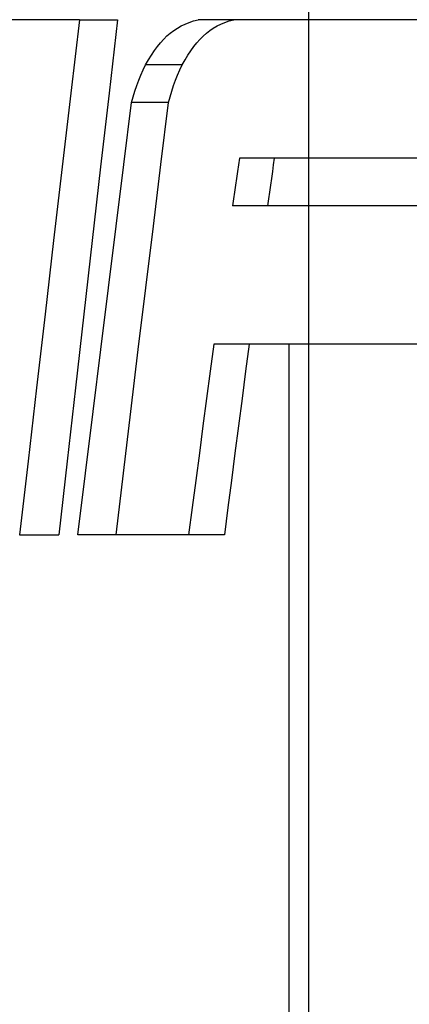
# Model space of a CAD drawing. Units: millimetres. Extents: x -42 to -3, y -74 to 101.
# Drawn here: x -26 to -25, y -54 to -52 of the extents above; entities that cross this region are included whole.
import ezdxf

# ---------------------------------------------------------------- set-up
doc = ezdxf.new("R2010")
doc.units = ezdxf.units.MM
doc.layers.add('MAIN-1', color=7, linetype='Continuous')
doc.layers.add('MAIN-2', color=7, linetype='Continuous')

msp = doc.modelspace()

# ---------------------------------------------------------------- linework, layer by layer
at = {"layer": 'MAIN-1'}
for p, q in [((-25.813, -52.0265), (-26.0146, -52.0265)), ((-25.813, -52.0265), (-25.8298, -52.1693)), ((-25.6298, -52.0473), (-25.6228, -52.0427)), ((-25.6228, -52.0427), (-25.6154, -52.0386)), ((-25.6154, -52.0386), (-25.6078, -52.0349)), ((-25.6078, -52.0349), (-25.5997, -52.0317)), ((-25.5997, -52.0317), (-25.5913, -52.0289)), ((-25.5913, -52.0289), (-25.5824, -52.0265)), ((-25.4061, -52.0265), (-25.5824, -52.0265)), ((-25.5599, -52.0476), (-25.553, -52.0429)), ((-25.553, -52.0429), (-25.5458, -52.0387)), ((-25.5458, -52.0387), (-25.5382, -52.035)), ((-25.5382, -52.035), (-25.5303, -52.0317)), ((-25.5303, -52.0317), (-25.5219, -52.0289)), ((-25.5219, -52.0289), (-25.5131, -52.0265)), ((-24.861, -52.0265), (-25.4061, -52.0265)), ((-25.6494, -52.0643), (-25.6431, -52.0581)), ((-25.6431, -52.0581), (-25.6365, -52.0524)), ((-25.6365, -52.0524), (-25.6298, -52.0473)), ((-25.5791, -52.0647), (-25.5729, -52.0584)), ((-25.5729, -52.0584), (-25.5665, -52.0527)), ((-25.5665, -52.0527), (-25.5599, -52.0476)), ((-25.6674, -52.0865), (-25.6615, -52.0785)), ((-25.6615, -52.0785), (-25.6555, -52.0711)), ((-25.6555, -52.0711), (-25.6494, -52.0643)), ((-25.5966, -52.0868), (-25.5909, -52.0788)), ((-25.5909, -52.0788), (-25.585, -52.0715)), ((-25.585, -52.0715), (-25.5791, -52.0647)), ((-25.679, -52.1044), (-25.6732, -52.0951)), ((-25.6732, -52.0951), (-25.6674, -52.0865)), ((-25.6079, -52.1046), (-25.6023, -52.0954)), ((-25.6023, -52.0954), (-25.5966, -52.0868)), ((-25.6894, -52.124), (-25.6848, -52.1144)), ((-25.6848, -52.1144), (-25.679, -52.1044)), ((-25.6746, -52.1144), (-25.6848, -52.1144)), ((-25.6644, -52.1144), (-25.6746, -52.1144)), ((-25.6542, -52.1144), (-25.6644, -52.1144)), ((-25.644, -52.1144), (-25.6542, -52.1144)), ((-25.6338, -52.1144), (-25.644, -52.1144)), ((-25.6236, -52.1144), (-25.6338, -52.1144)), ((-25.6134, -52.1144), (-25.6236, -52.1144)), ((-25.618, -52.124), (-25.6134, -52.1144)), ((-25.6134, -52.1144), (-25.6079, -52.1046)), ((-25.6979, -52.144), (-25.6938, -52.1339)), ((-25.6938, -52.1339), (-25.6894, -52.124)), ((-25.6263, -52.144), (-25.6223, -52.1339)), ((-25.6223, -52.1339), (-25.618, -52.124)), ((-25.7054, -52.1652), (-25.7018, -52.1544)), ((-25.7018, -52.1544), (-25.6979, -52.144)), ((-25.6337, -52.1652), (-25.6301, -52.1544)), ((-25.6301, -52.1544), (-25.6263, -52.144)), ((-25.8298, -52.1693), (-25.8466, -52.3122)), ((-25.7119, -52.1875), (-25.7088, -52.1762)), ((-25.7088, -52.1762), (-25.7054, -52.1652)), ((-25.6401, -52.1875), (-25.637, -52.1762)), ((-25.637, -52.1762), (-25.6337, -52.1652)), ((-25.727, -52.3073), (-25.7119, -52.1875)), ((-25.7017, -52.1875), (-25.7119, -52.1875)), ((-25.6914, -52.1875), (-25.7017, -52.1875)), ((-25.6811, -52.1875), (-25.6914, -52.1875)), ((-25.6709, -52.1875), (-25.6811, -52.1875)), ((-25.6606, -52.1875), (-25.6709, -52.1875)), ((-25.6503, -52.1875), (-25.6606, -52.1875)), ((-25.6548, -52.3073), (-25.6401, -52.1875)), ((-25.6401, -52.1875), (-25.6503, -52.1875)), ((-25.8466, -52.3122), (-25.8633, -52.455)), ((-25.742, -52.4272), (-25.727, -52.3073)), ((-25.6695, -52.4272), (-25.6548, -52.3073)), ((-25.5042, -52.3082), (-25.5061, -52.3214)), ((-25.5023, -52.295), (-25.5042, -52.3082)), ((-25.4061, -52.295), (-25.5023, -52.295)), ((-24.9051, -52.295), (-25.4061, -52.295)), ((-25.5061, -52.3214), (-25.508, -52.3347)), ((-25.5099, -52.3479), (-25.5117, -52.3611)), ((-25.508, -52.3347), (-25.5099, -52.3479)), ((-25.5117, -52.3611), (-25.5136, -52.3744)), ((-25.5136, -52.3744), (-25.5155, -52.3876)), ((-25.4061, -52.3876), (-25.5155, -52.3876)), ((-24.9184, -52.3876), (-25.4061, -52.3876)), ((-25.7569, -52.5471), (-25.742, -52.4272)), ((-25.6842, -52.5471), (-25.6695, -52.4272)), ((-25.8633, -52.455), (-25.8799, -52.5979)), ((-25.7718, -52.6669), (-25.7569, -52.5471)), ((-25.6987, -52.6669), (-25.6842, -52.5471)), ((-25.8799, -52.5979), (-25.8964, -52.7408)), ((-25.552, -52.6561), (-25.559, -52.709)), ((-25.4061, -52.6561), (-25.552, -52.6561)), ((-24.9581, -52.6561), (-25.4061, -52.6561)), ((-25.4061, -52.6561), (-25.4061, -58.8228)), ((-25.7866, -52.7868), (-25.7718, -52.6669)), ((-25.7132, -52.7868), (-25.6987, -52.6669)), ((-25.559, -52.709), (-25.5661, -52.7619)), ((-25.8964, -52.7408), (-25.9129, -52.8836)), ((-25.5661, -52.7619), (-25.5731, -52.8148)), ((-25.8013, -52.9066), (-25.7866, -52.7868)), ((-25.7277, -52.9066), (-25.7132, -52.7868)), ((-25.5731, -52.8148), (-25.5801, -52.8677)), ((-25.9129, -52.8836), (-25.9292, -53.0265)), ((-25.5801, -52.8677), (-25.5871, -52.9207)), ((-25.816, -53.0265), (-25.8013, -52.9066)), ((-25.742, -53.0265), (-25.7277, -52.9066)), ((-25.5871, -52.9207), (-25.5941, -52.9736)), ((-25.5941, -52.9736), (-25.6011, -53.0265)), ((-25.6011, -53.0265), (-25.816, -53.0265))]:
    msp.add_line(p, q, dxfattribs=at)
at = {"layer": 'MAIN-2'}
for p, q in [((-25.3679, -46.8228), (-25.3679, -58.8228)), ((-25.3679, -46.8228), (-25.3679, -58.8228)), ((-25.813, -52.0265), (-25.8024, -52.0265)), ((-25.8024, -52.0265), (-25.7918, -52.0265)), ((-25.7918, -52.0265), (-25.7813, -52.0265)), ((-25.7813, -52.0265), (-25.7707, -52.0265)), ((-25.7707, -52.0265), (-25.7602, -52.0265)), ((-25.7602, -52.0265), (-25.7496, -52.0265)), ((-25.7391, -52.0265), (-25.7556, -52.1693)), ((-25.7391, -52.0265), (-25.7556, -52.1693)), ((-25.7496, -52.0265), (-25.7391, -52.0265)), ((-25.6298, -52.0473), (-25.6228, -52.0427)), ((-25.6228, -52.0427), (-25.6154, -52.0386)), ((-25.6154, -52.0386), (-25.6078, -52.0349)), ((-25.6078, -52.0349), (-25.5997, -52.0317)), ((-25.5997, -52.0317), (-25.5913, -52.0289)), ((-25.5913, -52.0289), (-25.5824, -52.0265)), ((-25.5599, -52.0476), (-25.553, -52.0429)), ((-25.553, -52.0429), (-25.5458, -52.0387)), ((-25.5458, -52.0387), (-25.5382, -52.035)), ((-25.5382, -52.035), (-25.5303, -52.0317)), ((-25.5303, -52.0317), (-25.5219, -52.0289)), ((-25.5219, -52.0289), (-25.5131, -52.0265)), ((-25.6494, -52.0643), (-25.6431, -52.0581)), ((-25.6431, -52.0581), (-25.6365, -52.0524)), ((-25.6365, -52.0524), (-25.6298, -52.0473)), ((-25.5791, -52.0647), (-25.5729, -52.0584)), ((-25.5729, -52.0584), (-25.5665, -52.0527)), ((-25.5665, -52.0527), (-25.5599, -52.0476)), ((-25.6674, -52.0865), (-25.6615, -52.0785)), ((-25.6615, -52.0785), (-25.6555, -52.0711)), ((-25.6555, -52.0711), (-25.6494, -52.0643)), ((-25.5966, -52.0868), (-25.5909, -52.0788)), ((-25.5909, -52.0788), (-25.585, -52.0715)), ((-25.585, -52.0715), (-25.5791, -52.0647)), ((-25.679, -52.1044), (-25.6732, -52.0951)), ((-25.6732, -52.0951), (-25.6674, -52.0865)), ((-25.6079, -52.1046), (-25.6023, -52.0954)), ((-25.6023, -52.0954), (-25.5966, -52.0868)), ((-25.6894, -52.124), (-25.6848, -52.1144)), ((-25.6848, -52.1144), (-25.679, -52.1044)), ((-25.6746, -52.1144), (-25.6848, -52.1144)), ((-25.6644, -52.1144), (-25.6746, -52.1144)), ((-25.6542, -52.1144), (-25.6644, -52.1144)), ((-25.644, -52.1144), (-25.6542, -52.1144)), ((-25.6338, -52.1144), (-25.644, -52.1144)), ((-25.6236, -52.1144), (-25.6338, -52.1144)), ((-25.6134, -52.1144), (-25.6236, -52.1144)), ((-25.618, -52.124), (-25.6134, -52.1144)), ((-25.6134, -52.1144), (-25.6079, -52.1046)), ((-25.6979, -52.144), (-25.6938, -52.1339)), ((-25.6938, -52.1339), (-25.6894, -52.124)), ((-25.6263, -52.144), (-25.6223, -52.1339)), ((-25.6223, -52.1339), (-25.618, -52.124)), ((-25.7054, -52.1652), (-25.7018, -52.1544)), ((-25.7018, -52.1544), (-25.6979, -52.144)), ((-25.6337, -52.1652), (-25.6301, -52.1544)), ((-25.6301, -52.1544), (-25.6263, -52.144)), ((-25.7556, -52.1693), (-25.7721, -52.3122)), ((-25.7556, -52.1693), (-25.7721, -52.3122)), ((-25.7119, -52.1875), (-25.7088, -52.1762)), ((-25.7088, -52.1762), (-25.7054, -52.1652)), ((-25.6401, -52.1875), (-25.637, -52.1762)), ((-25.637, -52.1762), (-25.6337, -52.1652)), ((-25.727, -52.3073), (-25.7119, -52.1875)), ((-25.7017, -52.1875), (-25.7119, -52.1875)), ((-25.6914, -52.1875), (-25.7017, -52.1875)), ((-25.6811, -52.1875), (-25.6914, -52.1875)), ((-25.6709, -52.1875), (-25.6811, -52.1875)), ((-25.6606, -52.1875), (-25.6709, -52.1875)), ((-25.6503, -52.1875), (-25.6606, -52.1875)), ((-25.6548, -52.3073), (-25.6401, -52.1875)), ((-25.6401, -52.1875), (-25.6503, -52.1875)), ((-25.7721, -52.3122), (-25.7884, -52.455)), ((-25.7721, -52.3122), (-25.7884, -52.455)), ((-25.742, -52.4272), (-25.727, -52.3073)), ((-25.6695, -52.4272), (-25.6548, -52.3073)), ((-25.4365, -52.3082), (-25.4383, -52.3214)), ((-25.4365, -52.3082), (-25.4383, -52.3214)), ((-25.4346, -52.295), (-25.4365, -52.3082)), ((-25.4346, -52.295), (-25.4365, -52.3082)), ((-25.4383, -52.3214), (-25.4402, -52.3347)), ((-25.4383, -52.3214), (-25.4402, -52.3347)), ((-25.442, -52.3479), (-25.4439, -52.3611)), ((-25.442, -52.3479), (-25.4439, -52.3611)), ((-25.4402, -52.3347), (-25.442, -52.3479)), ((-25.4402, -52.3347), (-25.442, -52.3479)), ((-25.4439, -52.3611), (-25.4457, -52.3744)), ((-25.4439, -52.3611), (-25.4457, -52.3744)), ((-25.4457, -52.3744), (-25.4476, -52.3876)), ((-25.4457, -52.3744), (-25.4476, -52.3876)), ((-25.7569, -52.5471), (-25.742, -52.4272)), ((-25.6842, -52.5471), (-25.6695, -52.4272)), ((-25.7884, -52.455), (-25.8047, -52.5979)), ((-25.7884, -52.455), (-25.8047, -52.5979)), ((-25.7718, -52.6669), (-25.7569, -52.5471)), ((-25.6987, -52.6669), (-25.6842, -52.5471)), ((-25.8047, -52.5979), (-25.8209, -52.7408)), ((-25.8047, -52.5979), (-25.8209, -52.7408)), ((-25.4833, -52.6561), (-25.4902, -52.709)), ((-25.4833, -52.6561), (-25.4902, -52.709)), ((-25.4061, -52.6561), (-25.4061, -58.8228)), ((-25.7866, -52.7868), (-25.7718, -52.6669)), ((-25.7132, -52.7868), (-25.6987, -52.6669)), ((-25.4902, -52.709), (-25.4971, -52.7619)), ((-25.4902, -52.709), (-25.4971, -52.7619)), ((-25.8209, -52.7408), (-25.837, -52.8836)), ((-25.8209, -52.7408), (-25.837, -52.8836)), ((-25.4971, -52.7619), (-25.504, -52.8148)), ((-25.4971, -52.7619), (-25.504, -52.8148)), ((-25.8013, -52.9066), (-25.7866, -52.7868)), ((-25.7277, -52.9066), (-25.7132, -52.7868)), ((-25.504, -52.8148), (-25.5109, -52.8677)), ((-25.504, -52.8148), (-25.5109, -52.8677)), ((-25.837, -52.8836), (-25.8529, -53.0265)), ((-25.837, -52.8836), (-25.8529, -53.0265)), ((-25.5109, -52.8677), (-25.5177, -52.9207)), ((-25.5109, -52.8677), (-25.5177, -52.9207)), ((-25.816, -53.0265), (-25.8013, -52.9066)), ((-25.742, -53.0265), (-25.7277, -52.9066)), ((-25.5177, -52.9207), (-25.5246, -52.9736)), ((-25.5177, -52.9207), (-25.5246, -52.9736)), ((-25.5246, -52.9736), (-25.5314, -53.0265)), ((-25.5246, -52.9736), (-25.5314, -53.0265)), ((-25.9292, -53.0265), (-25.9183, -53.0265)), ((-25.9183, -53.0265), (-25.9074, -53.0265)), ((-25.9074, -53.0265), (-25.8965, -53.0265)), ((-25.8965, -53.0265), (-25.8856, -53.0265)), ((-25.8856, -53.0265), (-25.8747, -53.0265)), ((-25.8747, -53.0265), (-25.8638, -53.0265)), ((-25.8638, -53.0265), (-25.8529, -53.0265)), ((-25.5911, -53.0265), (-25.6011, -53.0265)), ((-25.5812, -53.0265), (-25.5911, -53.0265)), ((-25.5712, -53.0265), (-25.5812, -53.0265)), ((-25.5613, -53.0265), (-25.5712, -53.0265)), ((-25.5513, -53.0265), (-25.5613, -53.0265)), ((-25.5414, -53.0265), (-25.5513, -53.0265)), ((-25.5314, -53.0265), (-25.5414, -53.0265))]:
    msp.add_line(p, q, dxfattribs=at)

doc.saveas('drawing.dxf')
